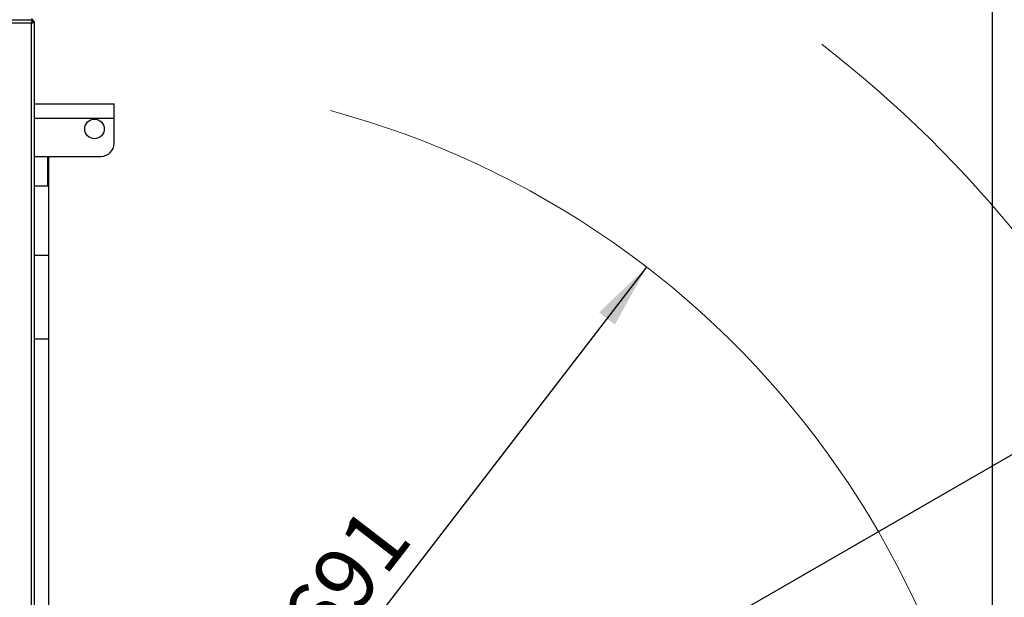
# Model space of a CAD drawing. Units: millimetres. Extents: x 0 to 420, y 0 to 297.
# Drawn here: x 113 to 163, y 93 to 122 of the extents above; entities that cross this region are included whole.
import ezdxf

# ---------------------------------------------------------------- set-up
doc = ezdxf.new("R2010")
doc.units = ezdxf.units.MM
doc.layers.add('WYMIAR', color=8, linetype='Continuous')
doc.styles.add('SLDTEXTSTYLE0', font='ARIAL.TTF', dxfattribs={"width": 0.948})
doc.dimstyles.new('SLDDIMSTYLE1', dxfattribs={"dimtxt": 3.081982, "dimasz": 3.302, "dimexe": 0, "dimexo": 0.0625, "dimgap": 0.770496, "dimtad": 1, "dimdec": 0, "dimlfac": 15, "dimrnd": 1e-09, "dimzin": 12, "dimdsep": 46, "dimtxsty": 'SLDTEXTSTYLE0', "dimsah": 1, "dimcen": 0.09, "dimadec": 0, "dimazin": 3, "dimtfac": 1, "dimtdec": 0, "dimtofl": 0, "dimtmove": 0, "dimatfit": 3, "dimfxl": 0, "dimfrac": 2, "dimtolj": 1, "dimtzin": 12, "dimarcsym": 0})
doc.dimstyles.new('SLDDIMSTYLE4', dxfattribs={"dimtxt": 3.081982, "dimasz": 3.302, "dimexe": 0, "dimexo": 0.0625, "dimgap": 0.770496, "dimtad": 1, "dimdec": 0, "dimlfac": 15, "dimrnd": 1e-09, "dimzin": 12, "dimdsep": 46, "dimtxsty": 'SLDTEXTSTYLE0', "dimsah": 1, "dimcen": 0, "dimadec": 0, "dimazin": 3, "dimtfac": 1, "dimtdec": 0, "dimtofl": 0, "dimtmove": 0, "dimatfit": 3, "dimfxl": 0, "dimfrac": 2, "dimtolj": 1, "dimtzin": 12, "dimarcsym": 0})

# ---------------------------------------------------------------- blocks, each defined once
blk = doc.blocks.new('_D_19')
at = {"layer": 'WYMIAR'}
blk.add_line((144.541, 109.658), (116.45, 73.163), dxfattribs=at)
blk.add_solid([(144.541, 109.658), (142.124, 107.352), (142.93, 106.732)], dxfattribs=at)
at = {"layer": 'WYMIAR', "insert": (124.104, 89.797), "char_height": 3.175, "attachment_point": 1, "rotation": 52.4141, "style": 'SLDTEXTSTYLE0'}
blk.add_mtext('R691', dxfattribs=at)
blk = doc.blocks.new('_D_20')
at = {"layer": 'WYMIAR'}
for q in [(179.304, 109.452), (116.45, 73.163)]:
    blk.add_line((168.828, 103.403), q, dxfattribs=at)
blk.add_solid([(168.828, 103.403), (165.714, 102.192), (166.222, 101.312)], dxfattribs=at)
at = {"layer": 'WYMIAR', "insert": (168.501, 107.939), "char_height": 3.175, "attachment_point": 1, "rotation": 30, "style": 'SLDTEXTSTYLE0'}
blk.add_mtext('R907', dxfattribs=at)
blk = doc.blocks.new('_D_21')
at = {"layer": 'WYMIAR'}
for p, q in [((99.917, 137.596), (188.141, 137.596)), ((186.141, 137.596), (186.141, 22.592)), ((143.724, 22.592), (188.141, 22.592))]:
    blk.add_line(p, q, dxfattribs=at)
for points in [[(186.141, 137.596), (185.633, 134.294), (186.649, 134.294)], [(186.141, 22.592), (186.649, 25.894), (185.633, 25.894)]]:
    blk.add_solid(points, dxfattribs=at)
at = {"layer": 'WYMIAR', "insert": (182.048, 75.39), "char_height": 3.175, "attachment_point": 1, "rotation": 90, "style": 'SLDTEXTSTYLE0'}
blk.add_mtext('1725', dxfattribs=at)
blk = doc.blocks.new('_D_22')
at = {"layer": 'WYMIAR'}
for p, q in [((45.117, 101.963), (45.117, 149.605)), ((162.141, 68.387), (162.141, 149.605)), ((45.117, 147.605), (162.141, 147.605))]:
    blk.add_line(p, q, dxfattribs=at)
for points in [[(45.117, 147.605), (48.419, 147.097), (48.419, 148.113)], [(162.141, 147.605), (158.839, 148.113), (158.839, 147.097)]]:
    blk.add_solid(points, dxfattribs=at)
at = {"layer": 'WYMIAR', "insert": (98.925, 151.697), "char_height": 3.175, "attachment_point": 1, "style": 'SLDTEXTSTYLE0'}
blk.add_mtext('1755', dxfattribs=at)

msp = doc.modelspace()

# ---------------------------------------------------------------- linework, layer by layer
at = {"color": 7, "linetype": 'Continuous', "lineweight": 30}
for p, q in [((113.29338, 122.22967), (94.80719, 122.22967)), ((113.23828, 122.08433), (94.86228, 122.08433)), ((113.23828, 67.70833), (113.23828, 122.08433)), ((113.29338, 122.22967), (113.29338, 122.163)), ((113.29338, 122.11173), (113.29338, 122.163)), ((113.38362, 122.13943), (113.31695, 122.13943)), ((113.38362, 122.151), (113.38362, 122.13943)), ((113.38362, 122.13943), (113.38362, 67.65324)), ((113.38362, 117.963), (117.45028, 117.963)), ((117.45028, 117.243), (117.45028, 117.963)), ((117.45028, 115.963), (117.45028, 117.243)), ((113.38362, 115.29633), (116.78362, 115.29633)), ((114.08362, 113.79633), (114.08362, 115.29633)), ((114.11695, 115.29633), (114.11695, 113.82967)), ((113.38362, 113.79633), (114.08362, 113.79633)), ((114.08362, 113.79633), (114.11695, 113.82967)), ((114.11695, 113.82967), (114.11695, 110.25691)), ((114.11695, 110.25691), (114.11695, 105.9937)), ((114.11695, 105.9937), (114.11695, 83.86564))]:
    msp.add_line(p, q, dxfattribs=at)
at = {"color": 8, "linetype": 'Continuous', "lineweight": 30}
for p, q in [((113.38362, 122.151), (113.29338, 122.151)), ((113.38362, 117.243), (117.45028, 117.243)), ((114.11695, 110.25691), (113.38362, 110.25691)), ((114.11695, 105.9937), (113.38362, 105.9937))]:
    msp.add_line(p, q, dxfattribs=at)
at = {"color": 7, "linetype": 'Continuous', "lineweight": 30}
msp.add_circle((116.45028, 116.69633), 0.5, dxfattribs=at)
at = {"color": 7, "linetype": 'Continuous', "lineweight": 0}
for radius, start, end in [(60.48029, 303.378083, 52.2761185), (46.05431, 279.095613, 74.894577)]:
    msp.add_arc((116.45028, 73.163), radius, start, end, dxfattribs=at)
at = {"color": 7, "linetype": 'Continuous', "lineweight": 30}
msp.add_arc((116.78362, 115.963), 0.66667, 270, 0, dxfattribs=at)
for points, knots in [([(113.23828, 122.29633), (113.25055, 122.29409), (113.27516, 122.28959), (113.31212, 122.25492), (113.34832, 122.20651), (113.37214, 122.16905), (113.38362, 122.151)], [0, 0, 0, 0, 0.25313018, 0.50801697, 0.76290899, 1, 1, 1, 1]), ([(113.29338, 122.22967), (113.28932, 122.22797), (113.2812, 122.22456), (113.26903, 122.19808), (113.25686, 122.1593), (113.24659, 122.11873), (113.24041, 122.09316), (113.23828, 122.08433)], [0, 0, 0, 0, 0.22087055, 0.44176555, 0.66266062, 0.88355552, 1, 1, 1, 1]), ([(113.29338, 122.163), (113.28866, 122.16176), (113.27962, 122.15938), (113.26627, 122.14181), (113.25331, 122.11781), (113.24395, 122.09705), (113.23897, 122.08587), (113.23828, 122.08433)], [0, 0, 0, 0, 0.25650079, 0.4918508, 0.72717194, 0.96249322, 1, 1, 1, 1]), ([(113.23828, 122.08433), (113.25509, 122.08839), (113.28871, 122.09651), (113.33319, 122.10869), (113.36611, 122.12086), (113.38173, 122.13113), (113.38313, 122.1373), (113.38362, 122.13943)], [0, 0, 0, 0, 0.22087055, 0.44176555, 0.66266062, 0.88355552, 1, 1, 1, 1]), ([(113.23828, 122.08433), (113.24886, 122.08905), (113.26913, 122.09809), (113.29448, 122.11145), (113.31146, 122.1244), (113.31671, 122.13376), (113.31692, 122.13875), (113.31695, 122.13943)], [0, 0, 0, 0, 0.25650079, 0.4918508, 0.72717194, 0.96249322, 1, 1, 1, 1])]:
    msp.add_open_spline(points, degree=3, knots=knots, dxfattribs=at)

# ---------------------------------------------------------------- dimensions: what is measured, and where the dimension line sits
at = {"layer": 'WYMIAR'}
for base, p1, p2, angle, picture, middle in [((162.14095, 147.60453), (45.11695, 100.963), (162.14095, 67.387), 0, '_D_22', (103.62895, 147.60453)), ((186.14095, 22.59177), (98.91702, 137.59633), (142.72423, 22.59177), 90, '_D_21', (186.14095, 80.09405))]:
    dim = msp.add_linear_dim(base=base, p1=p1, p2=p2, angle=angle, dimstyle='SLDDIMSTYLE1', dxfattribs=at)
    dim.commit()
    dim.dimension.update_dxf_attribs({"geometry": picture, "text_midpoint": middle, "dimtype": 160})
for mpoint, picture, middle in [((168.82775, 103.40314), '_D_20', (174.96114, 106.94427)), ((144.54109, 109.65829), '_D_19', (130.49569, 91.41065))]:
    dim = msp.add_radius_dim(center=(116.45028, 73.163), mpoint=mpoint, dimstyle='SLDDIMSTYLE4', dxfattribs=at)
    dim.commit()
    dim.dimension.update_dxf_attribs({"geometry": picture, "text_midpoint": middle, "dimtype": 164})

doc.saveas('drawing.dxf')
